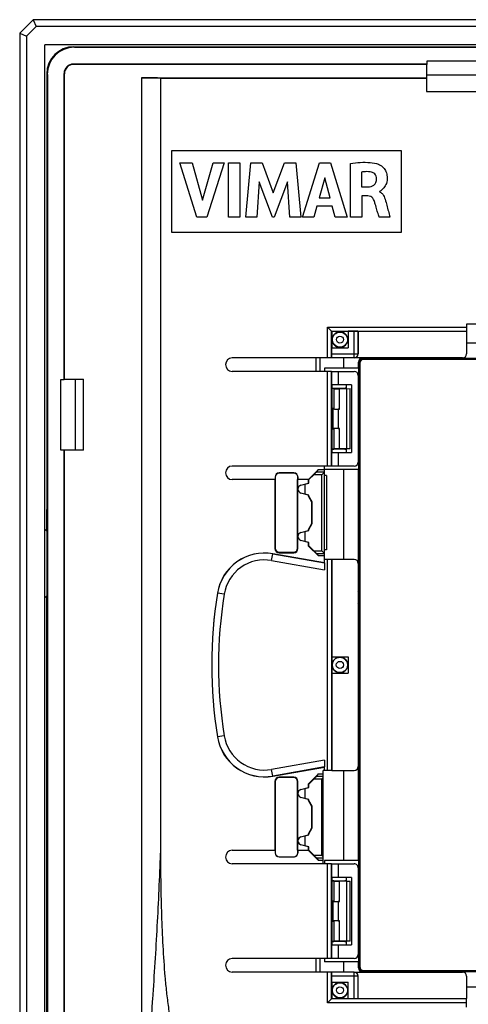
# Model space of a CAD drawing. Units: millimetres. Extents: x -48 to 48, y -154 to 154.
# Drawn here: x -48 to -15, y 81 to 154 of the extents above; entities that cross this region are included whole.
import ezdxf

# ---------------------------------------------------------------- set-up
doc = ezdxf.new("R2010")
doc.units = ezdxf.units.MM
doc.header["$LTSCALE"] = 16.335
doc.layers.get('0').update_dxf_attribs({"linetype": 'CONTINUOUS'})
for name, color, linetype in [('ASSI', 7, 'CONTINUOUS'), ('CURVE', 7, 'CONTINUOUS'), ('DRAFT', 7, 'CONTINUOUS'), ('RACCORDO', 7, 'CONTINUOUS'), ('SMUSSO', 7, 'CONTINUOUS')]:
    doc.layers.add(name, color=color, linetype=linetype)

msp = doc.modelspace()

# ---------------------------------------------------------------- linework, layer by layer
at = {"color": 7, "linetype": 'CONTINUOUS'}
for p, q in [((45.85, 152.35), (-45.85, 152.35)), ((-37.3, 149.883), (-37.3, 92.579)), ((-36.5, 144.5), (-36.5, 138.5)), ((-19.5, 144.5), (-36.5, 144.5)), ((-19.5, 138.5), (-19.5, 144.5)), ((-34.61, 139.613), (-35.878, 143.612)), ((-35.878, 143.612), (-34.971, 143.612)), ((-34.971, 143.612), (-34.209, 140.859)), ((-34.209, 140.859), (-33.423, 143.612)), ((-32.589, 143.612), (-33.875, 139.613)), ((-33.423, 143.612), (-32.589, 143.612)), ((-32.279, 139.613), (-32.279, 143.612)), ((-32.279, 143.612), (-31.444, 143.612)), ((-31.444, 143.612), (-31.444, 139.613)), ((-30.995, 139.613), (-30.634, 143.612)), ((-30.634, 143.612), (-29.8, 143.612)), ((-29.8, 143.612), (-28.974, 141.392)), ((-28.974, 141.392), (-28.139, 143.612)), ((-28.139, 143.612), (-27.313, 143.612)), ((-27.313, 143.612), (-26.939, 139.613)), ((-26.808, 139.613), (-25.553, 143.612)), ((-25.553, 143.612), (-24.746, 143.612)), ((-24.746, 143.612), (-23.518, 139.613)), ((-23.273, 139.613), (-23.273, 143.565)), ((-22.469, 142.931), (-22.469, 141.833)), ((-30.016, 142.224), (-30.196, 139.613)), ((-29.037, 139.613), (-30.016, 142.224)), ((-27.927, 142.213), (-28.92, 139.613)), ((-27.756, 139.613), (-27.927, 142.213)), ((-25.165, 142.513), (-25.581, 141.029)), ((-24.781, 141.029), (-25.165, 142.513)), ((-22.469, 141.833), (-21.992, 141.833)), ((-21.127, 141.503), (-21.127, 141.48)), ((-25.581, 141.029), (-24.781, 141.029)), ((-22.442, 141.178), (-22.442, 139.613)), ((-21.994, 141.178), (-22.442, 141.178)), ((-25.752, 140.411), (-25.982, 139.613)), ((-24.615, 140.411), (-25.752, 140.411)), ((-24.398, 139.613), (-24.615, 140.411)), ((-33.875, 139.613), (-34.61, 139.613)), ((-31.444, 139.613), (-32.279, 139.613)), ((-30.196, 139.613), (-30.995, 139.613)), ((-28.92, 139.613), (-29.037, 139.613)), ((-26.939, 139.613), (-27.756, 139.613)), ((-25.982, 139.613), (-26.808, 139.613)), ((-23.518, 139.613), (-24.398, 139.613)), ((-22.442, 139.613), (-23.273, 139.613)), ((-20.36, 139.613), (-21.163, 139.613)), ((-36.5, 138.5), (-19.5, 138.5)), ((-24.671, 131.171), (-24.971, 131.471)), ((-24.65, 131.15), (-24.671, 131.171)), ((-23.012, 131.167), (-23.45, 131.167)), ((-22.712, 131.162), (-22.7, 131.15)), ((-14.7, 131.7), (-14.7, 131.15)), ((-24.667, 129.95), (-24.667, 129.5)), ((-23, 129.2), (-32, 129.2)), ((-25.8, 128.2), (-25.8, 129.2)), ((-24.663, 128.2), (-32, 128.2)), ((-25.2, 128.45), (-25.2, 128.2)), ((-23.6, 127.2), (-23.6, 126.931)), ((-23.2, 127.2), (-23.2, 122.2)), ((-23.6, 122.469), (-23.6, 122.2)), ((-24.663, 121.2), (-32, 121.2)), ((-26.373, 120.21), (-25.623, 120.96)), ((-25.792, 120.76), (-25.623, 120.96)), ((-25.623, 120.96), (-25.2, 120.96)), ((-25.2, 114.556), (-25.2, 121.2)), ((-28.85, 120.2), (-28.85, 115.1)), ((-28.845, 120.395), (-28.845, 120.2)), ((-28.832, 120.382), (-28.832, 120.2)), ((-28.826, 120.2), (-28.832, 120.2)), ((-28.826, 120.2), (-28.826, 115.476)), ((-27.455, 120.695), (-28.545, 120.695)), ((-27.174, 115.185), (-27.174, 120.2)), ((-27.174, 120.2), (-27.166, 120.2)), ((-27.166, 120.384), (-27.166, 120.2)), ((-27.155, 120.2), (-27.155, 120.395)), ((-27.15, 119.563), (-27.15, 120.2)), ((-26.372, 120.2), (-27.15, 120.2)), ((-26.35, 120.2), (-26.373, 120.21)), ((-26.372, 119.945), (-26.372, 120.2)), ((-26.35, 120.2), (-25.99, 120.56)), ((-26.35, 119.945), (-26.35, 120.2)), ((-25.2, 120.76), (-25.4, 120.56)), ((-25.05, 120.5), (-25.2, 120.5)), ((-25.05, 120.5), (-25.05, 115)), ((-27.15, 116.063), (-27.15, 119.437)), ((-26.929, 119.796), (-26.372, 119.945)), ((-26.928, 119.79), (-26.35, 119.945)), ((-26.65, 119.864), (-26.65, 119.136)), ((-26.35, 119.945), (-26.372, 119.945)), ((-26.372, 119.055), (-26.929, 119.204)), ((-26.35, 119.055), (-26.928, 119.21)), ((-26.372, 118.977), (-26.372, 119.055)), ((-26.35, 119.055), (-26.372, 119.055)), ((-26.35, 118.983), (-26.372, 118.977)), ((-26.122, 118.544), (-26.372, 118.977)), ((-26.35, 118.983), (-26.35, 119.055)), ((-26.1, 118.55), (-26.35, 118.983)), ((-26.1, 118.55), (-26.122, 118.544)), ((-26.122, 116.956), (-26.122, 118.544)), ((-26.1, 116.95), (-26.1, 118.55)), ((-26.372, 116.523), (-26.122, 116.956)), ((-26.372, 116.445), (-26.372, 116.523)), ((-26.35, 116.517), (-26.372, 116.523)), ((-26.35, 116.517), (-26.1, 116.95)), ((-26.35, 116.445), (-26.35, 116.517)), ((-26.1, 116.95), (-26.122, 116.956)), ((-27.15, 115.1), (-27.15, 115.937)), ((-26.929, 116.296), (-26.372, 116.445)), ((-26.928, 116.29), (-26.35, 116.445)), ((-26.65, 116.364), (-26.65, 115.636)), ((-26.35, 116.445), (-26.372, 116.445)), ((-28.826, 115.476), (-28.823, 115.476)), ((-28.823, 115.476), (-28.823, 115.127)), ((-27.177, 115.127), (-27.177, 115.185)), ((-27.174, 115.185), (-27.177, 115.185)), ((-26.372, 115.555), (-26.929, 115.704)), ((-26.35, 115.555), (-26.928, 115.71)), ((-26.372, 115.291), (-26.372, 115.555)), ((-26.35, 115.555), (-26.372, 115.555)), ((-26.35, 115.3), (-26.372, 115.291)), ((-25.637, 114.556), (-26.372, 115.291)), ((-26.35, 115.3), (-26.35, 115.555)), ((-25.99, 114.94), (-26.35, 115.3)), ((-28.55, 114.8), (-27.45, 114.8)), ((-28.523, 114.827), (-27.477, 114.827)), ((-25.792, 114.74), (-25.637, 114.556)), ((-25.2, 114.556), (-25.637, 114.556)), ((-25.4, 114.94), (-25.2, 114.74)), ((-25.05, 115), (-25.2, 115)), ((-24.65, 114.3), (-25.2, 114.3)), ((-23.45, 107.1), (-23.45, 105.9)), ((-26.372, 97.709), (-25.637, 98.444)), ((-25.792, 98.26), (-25.637, 98.444)), ((-25.637, 98.444), (-25.3, 98.444)), ((-25.3, 91.8), (-25.3, 98.7)), ((-24.65, 98.7), (-25.3, 98.7)), ((-28.85, 97.9), (-28.85, 92.8)), ((-28.823, 97.873), (-28.823, 97.524)), ((-27.45, 98.2), (-28.55, 98.2)), ((-27.477, 98.173), (-28.523, 98.173)), ((-27.177, 97.815), (-27.177, 97.873)), ((-27.174, 97.815), (-27.177, 97.815)), ((-27.174, 92.8), (-27.174, 97.815)), ((-27.15, 97.063), (-27.15, 97.9)), ((-26.372, 97.445), (-26.372, 97.709)), ((-26.35, 97.7), (-26.372, 97.709)), ((-26.35, 97.7), (-25.99, 98.06)), ((-26.35, 97.445), (-26.35, 97.7)), ((-28.826, 97.524), (-28.826, 92.8)), ((-28.826, 97.524), (-28.823, 97.524)), ((-27.15, 93.563), (-27.15, 96.937)), ((-26.929, 97.296), (-26.372, 97.445)), ((-26.928, 97.29), (-26.35, 97.445)), ((-26.65, 97.364), (-26.65, 96.636)), ((-26.35, 97.445), (-26.372, 97.445)), ((-26.372, 96.555), (-26.929, 96.704)), ((-26.35, 96.555), (-26.928, 96.71)), ((-26.372, 96.477), (-26.372, 96.555)), ((-26.35, 96.555), (-26.372, 96.555)), ((-26.35, 96.483), (-26.372, 96.477)), ((-26.122, 96.044), (-26.372, 96.477)), ((-26.35, 96.483), (-26.35, 96.555)), ((-26.1, 96.05), (-26.35, 96.483)), ((-26.1, 96.05), (-26.122, 96.044)), ((-26.122, 94.456), (-26.122, 96.044)), ((-26.1, 94.45), (-26.1, 96.05)), ((-26.929, 93.796), (-26.372, 93.945)), ((-26.928, 93.79), (-26.35, 93.945)), ((-26.372, 94.023), (-26.122, 94.456)), ((-26.372, 93.945), (-26.372, 94.023)), ((-26.35, 94.017), (-26.372, 94.023)), ((-26.35, 93.945), (-26.372, 93.945)), ((-26.35, 94.017), (-26.1, 94.45)), ((-26.35, 93.945), (-26.35, 94.017)), ((-26.1, 94.45), (-26.122, 94.456)), ((-27.15, 92.8), (-27.15, 93.437)), ((-26.372, 93.055), (-26.929, 93.204)), ((-26.35, 93.055), (-26.928, 93.21)), ((-26.65, 93.864), (-26.65, 93.136)), ((-28.845, 92.8), (-28.845, 92.605)), ((-28.832, 92.8), (-28.832, 92.618)), ((-28.826, 92.8), (-28.832, 92.8)), ((-27.174, 92.8), (-27.166, 92.8)), ((-27.166, 92.8), (-27.166, 92.616)), ((-27.155, 92.605), (-27.155, 92.8)), ((-27.15, 92.8), (-26.372, 92.8)), ((-26.35, 92.8), (-26.373, 92.79)), ((-25.623, 92.04), (-26.373, 92.79)), ((-26.372, 92.8), (-26.372, 93.055)), ((-26.35, 93.055), (-26.372, 93.055)), ((-26.35, 92.8), (-26.35, 93.055)), ((-25.99, 92.44), (-26.35, 92.8)), ((-24.663, 91.8), (-32, 91.8)), ((-28.545, 92.305), (-27.455, 92.305)), ((-25.792, 92.24), (-25.623, 92.04)), ((-25.3, 92.04), (-25.623, 92.04)), ((-25.2, 92.05), (-25.2, 91.8)), ((-23.6, 90.8), (-23.6, 90.531)), ((-23.2, 90.8), (-23.2, 85.8)), ((-23.6, 86.069), (-23.6, 85.8)), ((-24.663, 84.8), (-32, 84.8)), ((-25.8, 83.8), (-25.8, 84.8)), ((-25.2, 84.8), (-25.2, 84.55)), ((-23, 83.8), (-32, 83.8)), ((-24.667, 83.5), (-24.667, 83.05)), ((-24.671, 81.829), (-24.971, 81.529)), ((-24.65, 81.85), (-24.671, 81.829)), ((-23.45, 81.833), (-23.012, 81.833)), ((-22.712, 81.838), (-22.7, 81.85)), ((-14.7, 81.2), (-14.7, 81.85))]:
    msp.add_line(p, q, dxfattribs=at)
at = {"color": 253, "linetype": 'CONTINUOUS'}
for p, q in [((-24.971, 129.2), (-24.971, 131.471)), ((-24.971, 131.471), (-14.7, 131.471)), ((-24.671, 129.2), (-24.671, 131.171)), ((-24.671, 131.171), (-14.7, 131.171)), ((-23.012, 129.2), (-23.012, 131.167)), ((-22.712, 129.5), (-22.712, 131.162)), ((-24.667, 129.5), (-22.7, 129.5)), ((-24.971, 121.2), (-24.971, 128.2)), ((-24.671, 121.2), (-24.671, 128.2)), ((-28.845, 120.395), (-28.832, 120.382)), ((-28.545, 120.695), (-28.533, 120.683)), ((-27.455, 120.695), (-27.466, 120.684)), ((-27.155, 120.395), (-27.166, 120.384)), ((-25.4, 120.56), (-25.99, 120.56)), ((-25.2, 120.76), (-25.792, 120.76)), ((-25.4, 114.94), (-25.4, 120.56)), ((-26.928, 119.79), (-26.929, 119.796)), ((-26.928, 119.21), (-26.929, 119.204)), ((-26.928, 116.29), (-26.929, 116.296)), ((-28.85, 115.1), (-28.823, 115.127)), ((-27.15, 115.1), (-27.177, 115.127)), ((-26.928, 115.71), (-26.929, 115.704)), ((-28.55, 114.8), (-28.523, 114.827)), ((-27.45, 114.8), (-27.477, 114.827)), ((-25.99, 114.94), (-25.4, 114.94)), ((-25.792, 114.74), (-25.2, 114.74)), ((-24.96, 98.7), (-24.96, 114.3)), ((-24.66, 98.7), (-24.66, 114.3)), ((-28.85, 97.9), (-28.823, 97.873)), ((-28.55, 98.2), (-28.523, 98.173)), ((-27.45, 98.2), (-27.477, 98.173)), ((-27.15, 97.9), (-27.177, 97.873)), ((-25.4, 98.06), (-25.99, 98.06)), ((-25.3, 98.26), (-25.792, 98.26)), ((-25.4, 92.44), (-25.4, 98.06)), ((-26.928, 97.29), (-26.929, 97.296)), ((-26.928, 96.71), (-26.929, 96.704)), ((-26.928, 93.79), (-26.929, 93.796)), ((-26.928, 93.21), (-26.929, 93.204)), ((-28.845, 92.605), (-28.832, 92.618)), ((-27.155, 92.605), (-27.166, 92.616)), ((-25.99, 92.44), (-25.4, 92.44)), ((-28.545, 92.305), (-28.533, 92.317)), ((-27.455, 92.305), (-27.466, 92.316)), ((-25.792, 92.24), (-25.3, 92.24)), ((-24.971, 84.8), (-24.971, 91.8)), ((-24.671, 84.8), (-24.671, 91.8)), ((-24.971, 81.529), (-24.971, 83.8)), ((-24.671, 81.829), (-24.671, 83.8)), ((-23.012, 81.833), (-23.012, 83.8)), ((-22.7, 83.5), (-24.667, 83.5)), ((-22.712, 81.838), (-22.712, 83.5)), ((-14.7, 81.529), (-24.971, 81.529)), ((-14.7, 81.829), (-24.671, 81.829))]:
    msp.add_line(p, q, dxfattribs=at)
for centre, start, end in [((-23.012, 129.5), 270.00467, 0.00467), ((-23.012, 83.5), 359.99533, 89.99533)]:
    msp.add_arc(centre, 0.3, start, end, dxfattribs=at)
at = {"color": 7, "linetype": 'CONTINUOUS'}
for centre, radius, start, end in [((-28.532, 120.383), 0.3, 90.10686, 180.02729), ((-27.466, 120.384), 0.3, 0.0077, 90.06845), ((-26.85, 119.5), 0.306, 105, 255), ((-26.85, 116), 0.306, 105, 255), ((-26.85, 97), 0.306, 105, 255), ((-26.85, 93.5), 0.306, 105, 255), ((-28.532, 92.617), 0.3, 179.97271, 269.89315), ((-27.466, 92.616), 0.3, 269.93156, 359.9923)]:
    msp.add_arc(centre, radius, start, end, dxfattribs=at)
for centre, major_axis, ratio, start_param, end_param in [((-23.012, 131.162), (0.3, 0), 0.017455, 0.017453, 1.570796), ((-24.662, 129.5), (0, 0.3), 0.017455, -4.712389, -3.141593), ((-28.545, 120.395), (-0.212, 0.212), 0.999695, -0.785246, 0.785246), ((-25.5, 119.825), (49.25, 0), 0.017455, 1.610733, 1.632413), ((-27.455, 120.395), (0.212, 0.212), 0.999695, -0.785246, 0.785246), ((-25.991, 120.56), (0.2, 0.2), 0.004114, -1.566682, -0.048246), ((-25.4, 120.76), (0.2, 0), 0.052408, -0.05236, 0), ((-26.851, 119.5), (0.3, 0), 0.999998, 1.830909, 4.452276), ((-26.851, 116), (0.3, 0), 0.999998, 1.830909, 4.452276), ((-28.55, 115.1), (0.212, 0.212), 0.999695, -3.926839, -2.356347), ((-28.523, 115.127), (0.212, 0.212), 0.999695, 2.356347, 3.926839), ((-27.477, 115.127), (-0.212, 0.212), 0.999695, 2.356347, 3.926839), ((-27.45, 115.1), (-0.212, 0.212), 0.999695, -3.926839, -2.356347), ((-25.991, 114.94), (0.2, -0.2), 0.004114, 0.048246, 1.566682), ((-25.4, 114.74), (0.2, 0), 0.052408, 0, 0.05236), ((-28.55, 97.9), (-0.212, 0.212), 0.999695, -0.785246, 0.785246), ((-28.523, 97.873), (0.212, -0.212), 0.999695, 2.356347, 3.926839), ((-27.477, 97.873), (-0.212, -0.212), 0.999695, 2.356347, 3.926839), ((-27.45, 97.9), (0.212, 0.212), 0.999695, -0.785246, 0.785246), ((-25.991, 98.06), (0.2, 0.2), 0.004114, -1.566682, -0.048246), ((-26.851, 97), (0.3, 0), 0.999998, 1.830909, 4.452276), ((-26.851, 93.5), (0.3, 0), 0.999998, 1.830909, 4.452276), ((-28.545, 92.605), (0.212, 0.212), 0.999695, -3.926839, -2.356347), ((-27.455, 92.605), (-0.212, 0.212), 0.999695, -3.926839, -2.356347), ((-25.991, 92.44), (0.2, -0.2), 0.004114, 0.048246, 1.566682), ((-25.5, 93.175), (49.25, 0), 0.017455, -1.632413, -1.610733), ((-24.662, 83.5), (0, 0.3), 0.017455, 0, 1.570796), ((-23.012, 81.838), (0.3, 0), 0.017455, -1.570796, -0.017453)]:
    msp.add_ellipse(centre, major_axis=major_axis, ratio=ratio, start_param=start_param, end_param=end_param, dxfattribs=at)
for points, knots in [([(-23.273, 143.565), (-22.792, 143.636), (-22.097, 143.706), (-21.405, 143.593), (-21.213, 143.523)], [0, 0, 0, 0, 0.704258, 1, 1, 1, 1]), ([(-21.213, 143.523), (-21.151, 143.501), (-21.011, 143.424), (-20.851, 143.283), (-20.73, 143.122), (-20.648, 142.967), (-20.599, 142.819), (-20.574, 142.688), (-20.562, 142.573), (-20.559, 142.449), (-20.572, 142.287), (-20.613, 142.106), (-20.695, 141.919), (-20.818, 141.735), (-20.951, 141.602), (-21.069, 141.528), (-21.111, 141.505), (-21.127, 141.503)], [0, 0, 0, 0, 0.079849, 0.189396, 0.252996, 0.32236, 0.398464, 0.439619, 0.483204, 0.53723, 0.587521, 0.678664, 0.759543, 0.831274, 0.943894, 0.980602, 1, 1, 1, 1]), ([(-21.815, 142.954), (-21.974, 142.973), (-22.195, 142.973), (-22.411, 142.941), (-22.469, 142.931)], [0, 0, 0, 0, 0.729605, 1, 1, 1, 1]), ([(-21.344, 142.454), (-21.346, 142.577), (-21.446, 142.832), (-21.693, 142.94), (-21.815, 142.954)], [0, 0, 0, 0, 0.498649, 1, 1, 1, 1]), ([(-21.992, 141.833), (-21.833, 141.836), (-21.573, 141.888), (-21.364, 142.172), (-21.342, 142.356), (-21.344, 142.454)], [0, 0, 0, 0, 0.472406, 0.707079, 1, 1, 1, 1]), ([(-21.127, 141.48), (-21.053, 141.45), (-20.917, 141.351), (-20.749, 141.078), (-20.687, 140.846), (-20.646, 140.695)], [0, 0, 0, 0, 0.252063, 0.506097, 1, 1, 1, 1]), ([(-21.528, 140.825), (-21.575, 140.949), (-21.712, 141.134), (-21.921, 141.178), (-21.994, 141.178)], [0, 0, 0, 0, 0.644086, 1, 1, 1, 1]), ([(-21.163, 139.613), (-21.179, 139.667), (-21.231, 139.846), (-21.322, 140.161), (-21.428, 140.511), (-21.495, 140.738), (-21.528, 140.825)], [0, 0, 0, 0, 0.134265, 0.441365, 0.777767, 1, 1, 1, 1]), ([(-20.646, 140.695), (-20.567, 140.406), (-20.474, 140.045), (-20.38, 139.684), (-20.36, 139.613)], [0, 0, 0, 0, 0.801986, 1, 1, 1, 1]), ([(-25.3, 98.16), (-25.308, 98.152), (-25.341, 98.119), (-25.375, 98.085), (-25.4, 98.06)], [0, 0, 0, 0, 0.241796, 1, 1, 1, 1]), ([(-37.3, 92.579), (-37.3, 91.818), (-37.289, 90.297), (-37.238, 88.015), (-37.143, 85.735), (-37.015, 83.837), (-36.868, 82.323), (-36.729, 81.19), (-36.552, 80.063), (-36.325, 78.944), (-36.031, 77.841), (-35.644, 76.766), (-35.137, 75.741), (-34.698, 75.115), (-34.453, 74.824)], [0, 0, 0, 0, 0.125009, 0.250017, 0.375025, 0.500032, 0.562537, 0.625043, 0.687549, 0.750054, 0.812558, 0.875054, 0.937537, 1, 1, 1, 1]), ([(-25.4, 92.44), (-25.391, 92.431), (-25.358, 92.398), (-25.325, 92.364), (-25.3, 92.34)], [0, 0, 0, 0, 0.255622, 1, 1, 1, 1])]:
    msp.add_open_spline(points, degree=3, knots=knots, dxfattribs=at)
at = {"color": 253, "linetype": 'CONTINUOUS'}
msp.add_open_spline([(-38.654, 71.017), (-38.654, 71.13), (-38.646, 71.355), (-38.617, 71.805), (-38.575, 72.367), (-38.524, 73.041), (-38.471, 73.715), (-38.419, 74.389), (-38.35, 75.288), (-38.263, 76.411), (-38.162, 77.759), (-38.062, 79.107), (-37.965, 80.455), (-37.84, 82.251), (-37.692, 84.497), (-37.534, 87.191), (-37.399, 89.885), (-37.329, 91.681), (-37.3, 92.579)], degree=3, knots=[0, 0, 0, 0, 0.015646, 0.031292, 0.062586, 0.093878, 0.12517, 0.156461, 0.18775, 0.250324, 0.312889, 0.375444, 0.437987, 0.500515, 0.625522, 0.750448, 0.875279, 1, 1, 1, 1], dxfattribs=at)
at = {"layer": 'ASSI', "color": 7, "linetype": 'CONTINUOUS'}
msp.add_line((-8.056, 131.7), (-14.7, 131.7), dxfattribs=at)
at = {"layer": 'CURVE', "color": 7, "linetype": 'CONTINUOUS'}
msp.add_arc((-23.6, 111.5), 1, 334.1771, 25.8229, dxfattribs=at)
at = {"layer": 'DRAFT', "color": 7, "linetype": 'CONTINUOUS'}
for p, q in [((-17.633, 150.9), (-17.61, 150.923)), ((-17.633, 149.9), (-17.633, 150.9)), ((-17.61, 150.923), (-17.61, 151.16)), ((-17.61, 151.16), (-12.39, 151.16)), ((-12.367, 150.097), (-17.633, 150.097)), ((-38.714, 149.9), (-17.633, 149.9)), ((-37.3, 149.883), (-17.65, 149.883)), ((-17.65, 149.883), (-17.633, 149.9)), ((-17.65, 149.883), (-17.65, 148.9)), ((-17.65, 148.9), (-12.35, 148.9)), ((-24.65, 131.15), (-24.65, 129.95)), ((-23.45, 131.15), (-24.65, 131.15)), ((-23.45, 131.167), (-23.45, 129.95)), ((-14.7, 131.15), (-22.7, 131.15)), ((-23.45, 130.288), (-23.538, 130.288)), ((-7.8, 130.288), (-14.7, 130.288)), ((-24.667, 129.95), (-23.45, 129.95)), ((-23.788, 130.038), (-23.788, 129.95)), ((-23.788, 129.2), (-23.788, 128.45)), ((-22.645, 128.45), (-25.2, 128.45)), ((-24.663, 128.2), (-24.663, 127.2)), ((-24.663, 128.2), (-24.188, 128.2)), ((-22.645, 120.95), (-22.645, 128.45)), ((-44.66, 122.39), (-44.66, 127.61)), ((-44.66, 127.61), (-44.423, 127.61)), ((-44.4, 127.633), (-44.423, 127.61)), ((-44.4, 127.633), (-43, 127.633)), ((-43.597, 127.633), (-43.597, 122.367)), ((-43, 122.367), (-43, 127.633)), ((-24.188, 127.2), (-24.663, 127.2)), ((-24.65, 127.2), (-24.65, 122.2)), ((-23.7, 126.931), (-23.6, 126.931)), ((-44.423, 122.39), (-44.66, 122.39)), ((-44.423, 77.61), (-44.423, 122.39)), ((-44.4, 122.367), (-44.423, 122.39)), ((-44.4, 77.633), (-44.4, 122.367)), ((-43, 122.367), (-44.4, 122.367)), ((-23.7, 122.469), (-23.6, 122.469)), ((-24.663, 122.2), (-24.663, 121.2)), ((-24.663, 122.2), (-24.188, 122.2)), ((-22.645, 120.95), (-25.2, 120.95)), ((-24.188, 121.2), (-24.663, 121.2)), ((-23.8, 120.95), (-23.8, 114.3)), ((-23.788, 120.95), (-23.788, 114.3)), ((-22.686, 92.05), (-22.686, 120.95)), ((-45.7, 116.39), (-45.7, 118)), ((-45.695, 117), (-45.695, 116.385)), ((-45.677, 117), (-45.695, 117)), ((-45.677, 111), (-45.677, 117)), ((-25.2, 114.047), (-29.01, 114.719)), ((-25.2, 114.047), (-25.2, 114.556)), ((-24.65, 114.3), (-24.65, 98.7)), ((-45.7, 45.39), (-45.7, 111.61)), ((-45.695, 111.615), (-45.695, 111)), ((-45.695, 111), (-45.677, 111)), ((-24.65, 107.1), (-23.45, 107.1)), ((-23.788, 107.1), (-23.788, 107.012)), ((-24.65, 105.9), (-23.45, 105.9)), ((-23.788, 105.988), (-23.788, 105.9)), ((-29.01, 98.281), (-25.2, 98.953)), ((-25.2, 98.7), (-25.2, 98.953)), ((-23.8, 98.7), (-23.8, 92.05)), ((-23.788, 98.7), (-23.788, 92.05)), ((-22.645, 92.05), (-25.2, 92.05)), ((-24.663, 91.8), (-24.663, 90.8)), ((-24.663, 91.8), (-24.188, 91.8)), ((-22.645, 84.55), (-22.645, 92.05)), ((-24.188, 90.8), (-24.663, 90.8)), ((-24.65, 90.8), (-24.65, 85.8)), ((-23.7, 90.531), (-23.6, 90.531)), ((-23.7, 86.069), (-23.6, 86.069)), ((-24.663, 85.8), (-24.663, 84.8)), ((-24.663, 85.8), (-24.188, 85.8)), ((-22.645, 84.55), (-25.2, 84.55)), ((-24.188, 84.8), (-24.663, 84.8)), ((-23.788, 84.55), (-23.788, 83.8)), ((-24.667, 83.05), (-23.45, 83.05)), ((-24.65, 83.05), (-24.65, 81.85)), ((-23.788, 83.05), (-23.788, 82.962)), ((-23.45, 81.833), (-23.45, 83.05)), ((-23.538, 82.712), (-23.45, 82.712)), ((-14.7, 82.712), (-7.8, 82.712)), ((-24.65, 81.85), (-23.45, 81.85)), ((-22.7, 81.85), (-14.7, 81.85))]:
    msp.add_line(p, q, dxfattribs=at)
at = {"layer": 'DRAFT', "color": 253, "linetype": 'CONTINUOUS'}
msp.add_line((-38.714, 149.9), (-38.714, -149.9), dxfattribs=at)
at = {"layer": 'DRAFT', "color": 7, "linetype": 'CONTINUOUS'}
for centre, radius, start, end in [((-24.05, 130.55), 0.575, 297.13137, 332.86863), ((-29.622, 111.25), 3.523, 80, 170.88983), ((0, 106.5), 33.523, 170.88983, 189.11017), ((-24.05, 106.5), 0.575, 297.13137, 62.86863), ((-29.622, 101.75), 3.523, 189.11017, 280), ((-24.05, 82.45), 0.575, 27.13137, 62.86863)]:
    msp.add_arc(centre, radius, start, end, dxfattribs=at)
msp.add_ellipse((-38.714, 149.874), major_axis=(1.5, 0), ratio=0.017455, start_param=0.339837, end_param=1.570796, dxfattribs=at)
at = {"layer": 'RACCORDO', "color": 253, "linetype": 'CONTINUOUS'}
for p, q in [((-43.7, 152.2), (-43.66, 152.16)), ((-43.723, 150.923), (-43.7, 150.9)), ((-45.7, 150.2), (-45.66, 150.16)), ((-44.423, 150.223), (-44.4, 150.2)), ((-22.624, 128.824), (-22.686, 128.887)), ((-22.324, 129.124), (-22.387, 129.186)), ((-24.493, 126.943), (-24.493, 125.443)), ((-24.475, 125.425), (-24.475, 126.925)), ((-24.076, 125.419), (-24.076, 126.919)), ((-24.593, 125.443), (-24.593, 123.957)), ((-24.575, 125.425), (-24.575, 123.975)), ((-24.176, 125.419), (-24.176, 123.981)), ((-24.493, 123.957), (-24.493, 122.457)), ((-24.475, 122.475), (-24.475, 123.975)), ((-24.076, 122.481), (-24.076, 123.981)), ((-29.098, 114.221), (-29.01, 114.719)), ((-29.011, 114.713), (-25.2, 114.041)), ((-29.098, 114.221), (-25.2, 113.534)), ((-32.601, 111.728), (-33.1, 111.808)), ((-32.601, 101.272), (-33.094, 101.193)), ((-25.2, 99.466), (-29.098, 98.779)), ((-29.01, 98.281), (-29.098, 98.779)), ((-25.2, 98.959), (-29.011, 98.287)), ((-24.493, 90.543), (-24.493, 89.043)), ((-24.475, 89.025), (-24.475, 90.525)), ((-24.076, 89.019), (-24.076, 90.519)), ((-24.593, 89.043), (-24.593, 87.557)), ((-24.575, 89.025), (-24.575, 87.575)), ((-24.176, 89.019), (-24.176, 87.581)), ((-24.493, 87.557), (-24.493, 86.057)), ((-24.475, 86.075), (-24.475, 87.575)), ((-24.076, 86.081), (-24.076, 87.581)), ((-22.624, 84.176), (-22.686, 84.113)), ((-22.324, 83.876), (-22.387, 83.814))]:
    msp.add_line(p, q, dxfattribs=at)
at = {"layer": 'RACCORDO', "color": 7, "linetype": 'CONTINUOUS'}
for p, q in [((-43.7, 152.2), (43.7, 152.2)), ((-43.66, 152.16), (43.66, 152.16)), ((-17.61, 150.923), (-43.723, 150.923)), ((-17.633, 150.9), (-43.7, 150.9)), ((-45.7, 150.2), (-45.7, 118)), ((-45.66, 150.16), (-45.66, -150.16)), ((-44.423, 127.61), (-44.423, 150.223)), ((-44.4, 127.633), (-44.4, 150.2)), ((-22.7, 131.15), (-22.7, 129.5)), ((-14.7, 131.15), (-14.7, 129.5)), ((-7.8, 130.3), (-14.7, 130.3)), ((-25.5, 128.2), (-25.5, 129.2)), ((-23.8, 129.2), (-23.8, 128.45)), ((-15, 129.2), (-23, 129.2)), ((-22.686, 128.45), (-22.686, 128.887)), ((-22.387, 129.186), (22.387, 129.186)), ((-22.324, 129.124), (22.324, 129.124)), ((22.292, 129.092), (-22.292, 129.092)), ((-24.188, 128.2), (-23.002, 128.2)), ((-22.624, 84.176), (-22.624, 128.824)), ((-22.592, 128.792), (-22.592, 84.208)), ((-22.702, 127.9), (-22.702, 121.5)), ((-24.65, 126.952), (-23.7, 126.952)), ((-24.475, 126.925), (-24.493, 126.943)), ((-23.531, 126.919), (-24.076, 126.919)), ((-23.7, 126.948), (-23.7, 126.931)), ((-24.575, 125.425), (-24.593, 125.443)), ((-24.475, 125.425), (-24.493, 125.443)), ((-24.076, 125.419), (-24.176, 125.419)), ((-24.575, 123.975), (-24.593, 123.957)), ((-24.475, 123.975), (-24.493, 123.957)), ((-24.176, 123.981), (-24.076, 123.981)), ((-23.7, 122.448), (-24.65, 122.448)), ((-24.475, 122.475), (-24.493, 122.457)), ((-23.531, 122.481), (-24.076, 122.481)), ((-23.7, 122.452), (-23.7, 122.469)), ((-23.002, 121.2), (-24.188, 121.2)), ((-28.85, 120.2), (-32, 120.2)), ((-23, 114.3), (-24.65, 114.3)), ((-25.2, 114.041), (-25.2, 113.534)), ((-22.7, 114), (-22.7, 99)), ((-25.2, 99.466), (-25.2, 98.959)), ((-24.65, 98.7), (-23, 98.7)), ((-32, 92.8), (-28.85, 92.8)), ((-24.188, 91.8), (-23.002, 91.8)), ((-22.702, 91.5), (-22.702, 85.1)), ((-24.65, 90.552), (-23.7, 90.552)), ((-24.475, 90.525), (-24.493, 90.543)), ((-23.531, 90.519), (-24.076, 90.519)), ((-23.7, 90.548), (-23.7, 90.531)), ((-24.575, 89.025), (-24.593, 89.043)), ((-24.475, 89.025), (-24.493, 89.043)), ((-24.076, 89.019), (-24.176, 89.019)), ((-24.575, 87.575), (-24.593, 87.557)), ((-24.475, 87.575), (-24.493, 87.557)), ((-24.176, 87.581), (-24.076, 87.581)), ((-23.7, 86.048), (-24.65, 86.048)), ((-24.475, 86.075), (-24.493, 86.057)), ((-23.531, 86.081), (-24.076, 86.081)), ((-23.7, 86.052), (-23.7, 86.069)), ((-25.5, 83.8), (-25.5, 84.8)), ((-23.002, 84.8), (-24.188, 84.8)), ((-23.8, 84.55), (-23.8, 83.8)), ((-22.686, 84.113), (-22.686, 84.55)), ((-23, 83.8), (-15, 83.8)), ((22.387, 83.814), (-22.387, 83.814)), ((22.324, 83.876), (-22.324, 83.876)), ((-22.292, 83.908), (22.292, 83.908)), ((-22.7, 81.85), (-22.7, 83.5)), ((-14.7, 83.5), (-14.7, 81.85)), ((-14.7, 82.7), (-7.8, 82.7))]:
    msp.add_line(p, q, dxfattribs=at)
for centre, radius in [((-24.05, 130.55), 0.559), ((-24.05, 106.5), 0.568), ((-24.05, 82.45), 0.559)]:
    msp.add_circle(centre, radius, dxfattribs=at)
at = {"layer": 'RACCORDO', "color": 253, "linetype": 'CONTINUOUS'}
for centre, radius in [((-24.05, 130.55), 0.259), ((-24.05, 106.5), 0.268), ((-24.05, 82.45), 0.259)]:
    msp.add_circle(centre, radius, dxfattribs=at)
for centre, radius, start, end in [((-24.05, 130.55), 0.579, 333.82498, 296.17502), ((-29.622, 111.25), 3.517, 80, 170.88983), ((-29.622, 111.25), 3.017, 80, 170.88983), ((0, 106.5), 33.517, 170.88983, 189.11017), ((0, 106.5), 33.017, 170.88983, 189.11017), ((-24.05, 106.5), 0.579, 63.82498, 296.17502), ((-29.622, 101.75), 3.517, 189.11017, 280), ((-29.622, 101.75), 3.017, 189.11017, 280), ((-24.05, 82.45), 0.579, 63.82498, 26.17502)]:
    msp.add_arc(centre, radius, start, end, dxfattribs=at)
at = {"layer": 'RACCORDO', "color": 7, "linetype": 'CONTINUOUS'}
for centre, radius, start, end in [((-32, 128.7), 0.5, 90, 270), ((-15, 129.5), 0.3, 270, 360), ((-32, 120.7), 0.5, 90, 270), ((-32, 92.3), 0.5, 90, 270), ((-32, 84.3), 0.5, 90, 270), ((-15, 83.5), 0.3, 0, 90)]:
    msp.add_arc(centre, radius, start, end, dxfattribs=at)
for centre, major_axis, ratio, start_param, end_param in [((-43.7, 150.2), (1.415, -1.415), 0.999695, 2.356347, 3.926839), ((-43.66, 150.16), (-1.415, 1.415), 0.999695, -0.785246, 0.785246), ((-43.723, 150.223), (-0.495, 0.495), 0.999695, -0.785246, 0.785246), ((-43.7, 150.2), (0.495, -0.495), 0.999695, 2.356347, 3.926839), ((-23, 129.5), (0.3, 0), 0.999848, -1.570796, 0), ((-22.386, 128.886), (-0.213, 0.213), 0.997265, -0.784029, 0.784029), ((-22.323, 128.823), (-0.213, 0.213), 0.997265, -0.784029, 0.784029), ((-22.292, 128.792), (-0.212, 0.212), 0.999695, 0.471129, 0.785246), ((-22.292, 128.792), (0.212, -0.212), 0.999695, 2.356347, 3.612722), ((-23.002, 127.9), (-0.3, 0), 0.999848, 3.141593, 4.712389), ((-24.993, 126.943), (0.5, 0), 0.017455, 0.017453, 0.813924), ((-24.076, 126.926), (0.4, 0), 0.017455, -3.124139, -1.570796), ((-23.5, 126.948), (0.2, 0), 0.017455, 2.094505, 3.141593), ((-24.993, 125.443), (0.5, 0), 0.017455, 0.017453, 0.813922), ((-25.093, 125.443), (0.5, 0), 0.017455, 0.017453, 0.480009), ((-24.176, 125.426), (0.4, 0), 0.017455, -3.124139, -1.570796), ((-24.076, 125.426), (0.4, 0), 0.017455, -3.124139, -1.570796), ((-25.093, 123.957), (0.5, 0), 0.017455, -0.480009, -0.017453), ((-24.993, 123.957), (0.5, 0), 0.017455, -0.813922, -0.017453), ((-24.176, 123.974), (0.4, 0), 0.017455, 1.570796, 3.124139), ((-24.076, 123.974), (0.4, 0), 0.017455, 1.570796, 3.124139), ((-24.993, 122.457), (0.5, 0), 0.017455, -0.813924, -0.017453), ((-24.076, 122.474), (0.4, 0), 0.017455, 1.570796, 3.124139), ((-23.5, 122.452), (0.2, 0), 0.017455, -3.141593, -2.094505), ((-23.002, 121.5), (0.3, 0), 0.999848, -1.570796, 0), ((-23, 114), (-0.3, 0), 0.999848, 3.141593, 4.712389), ((-23, 99), (0.3, 0), 0.999848, -1.570796, 0), ((-23.002, 91.5), (-0.3, 0), 0.999848, -3.141593, -1.570796), ((-24.993, 90.543), (0.5, 0), 0.017455, 0.017453, 0.813924), ((-24.076, 90.526), (0.4, 0), 0.017455, -3.124139, -1.570796), ((-23.5, 90.548), (0.2, 0), 0.017455, 2.094505, 3.141593), ((-24.993, 89.043), (0.5, 0), 0.017455, 0.017453, 0.813922), ((-25.093, 89.043), (0.5, 0), 0.017455, 0.017453, 0.480009), ((-24.176, 89.026), (0.4, 0), 0.017455, -3.124139, -1.570796), ((-24.076, 89.026), (0.4, 0), 0.017455, -3.124139, -1.570796), ((-25.093, 87.557), (0.5, 0), 0.017455, -0.480009, -0.017453), ((-24.993, 87.557), (0.5, 0), 0.017455, -0.813922, -0.017453), ((-24.176, 87.574), (0.4, 0), 0.017455, 1.570796, 3.124139), ((-24.076, 87.574), (0.4, 0), 0.017455, 1.570796, 3.124139), ((-24.993, 86.057), (0.5, 0), 0.017455, -0.813924, -0.017453), ((-24.076, 86.074), (0.4, 0), 0.017455, 1.570796, 3.124139), ((-23.5, 86.052), (0.2, 0), 0.017455, -3.141593, -2.094505), ((-23.002, 85.1), (0.3, 0), 0.999848, -1.570796, 0), ((-23, 83.5), (0.3, 0), 0.999848, 0, 1.570796), ((-22.386, 84.114), (0.213, 0.213), 0.997265, -3.925621, -2.357564), ((-22.323, 84.177), (0.213, 0.213), 0.997265, -3.925621, -2.357564), ((-22.292, 84.208), (0.212, 0.212), 0.999695, -3.926839, -2.356347)]:
    msp.add_ellipse(centre, major_axis=major_axis, ratio=ratio, start_param=start_param, end_param=end_param, dxfattribs=at)
for points, knots in [([(-23.45, 130.298), (-23.461, 130.298), (-23.477, 130.298), (-23.496, 130.297), (-23.508, 130.297), (-23.517, 130.296), (-23.524, 130.296), (-23.528, 130.295), (-23.53, 130.295), (-23.531, 130.295)], [0, 0, 0, 0, 0.408438, 0.577706, 0.720989, 0.836285, 0.921948, 0.976813, 1, 1, 1, 1]), ([(-23.795, 130.031), (-23.795, 130.03), (-23.795, 130.028), (-23.796, 130.024), (-23.796, 130.017), (-23.797, 130.008), (-23.797, 129.996), (-23.798, 129.977), (-23.798, 129.961), (-23.798, 129.95)], [0, 0, 0, 0, 0.023187, 0.078052, 0.163715, 0.279011, 0.422294, 0.591562, 1, 1, 1, 1]), ([(-23.798, 107.1), (-23.798, 107.089), (-23.798, 107.073), (-23.797, 107.054), (-23.797, 107.042), (-23.796, 107.033), (-23.796, 107.026), (-23.795, 107.022), (-23.795, 107.02), (-23.795, 107.019)], [0, 0, 0, 0, 0.408438, 0.577706, 0.720989, 0.836285, 0.921948, 0.976813, 1, 1, 1, 1]), ([(-23.795, 105.981), (-23.795, 105.98), (-23.795, 105.978), (-23.796, 105.974), (-23.796, 105.967), (-23.797, 105.958), (-23.797, 105.946), (-23.798, 105.927), (-23.798, 105.911), (-23.798, 105.9)], [0, 0, 0, 0, 0.023187, 0.078052, 0.163715, 0.279011, 0.422294, 0.591562, 1, 1, 1, 1]), ([(-23.798, 83.05), (-23.798, 83.039), (-23.798, 83.023), (-23.797, 83.004), (-23.797, 82.992), (-23.796, 82.983), (-23.796, 82.976), (-23.795, 82.972), (-23.795, 82.97), (-23.795, 82.969)], [0, 0, 0, 0, 0.408438, 0.577706, 0.720989, 0.836285, 0.921948, 0.976813, 1, 1, 1, 1]), ([(-23.531, 82.705), (-23.53, 82.705), (-23.528, 82.705), (-23.524, 82.704), (-23.517, 82.704), (-23.508, 82.703), (-23.496, 82.703), (-23.477, 82.702), (-23.461, 82.702), (-23.45, 82.702)], [0, 0, 0, 0, 0.023187, 0.078052, 0.163715, 0.279011, 0.422294, 0.591562, 1, 1, 1, 1])]:
    msp.add_open_spline(points, degree=3, knots=knots, dxfattribs=at)
at = {"layer": 'SMUSSO', "color": 7, "linetype": 'CONTINUOUS'}
for p, q in [((-46.7, 154.2), (-47.7, 153.2)), ((-46.493, 153.7), (-47.2, 152.993)), ((-46.7, 154.2), (-46.493, 153.7)), ((46.7, 154.2), (-46.7, 154.2)), ((46.493, 153.7), (-46.493, 153.7)), ((-47.7, 153.2), (-47.7, -153.2)), ((-47.7, 153.2), (-47.2, 152.993)), ((-47.2, 152.993), (-47.2, -152.993)), ((-45.85, -152.35), (-45.85, 152.35)), ((-24.188, 128.2), (-24.188, 127.2)), ((-23.2, 127.2), (-24.188, 127.2)), ((-23.531, 126.919), (-23.3, 126.926)), ((-23.531, 122.481), (-23.531, 126.919)), ((-23.3, 122.474), (-23.3, 126.926)), ((-23.3, 122.474), (-23.531, 122.481)), ((-24.188, 122.2), (-24.188, 121.2)), ((-24.188, 122.2), (-23.2, 122.2)), ((-45.677, 116.367), (-45.85, 116.54)), ((-45.85, 111.46), (-45.677, 111.633)), ((-24.188, 91.8), (-24.188, 90.8)), ((-23.2, 90.8), (-24.188, 90.8)), ((-23.531, 90.519), (-23.3, 90.526)), ((-23.531, 86.081), (-23.531, 90.519)), ((-23.3, 86.074), (-23.3, 90.526)), ((-23.3, 86.074), (-23.531, 86.081)), ((-24.188, 85.8), (-24.188, 84.8)), ((-24.188, 85.8), (-23.2, 85.8))]:
    msp.add_line(p, q, dxfattribs=at)

doc.saveas('drawing.dxf')
